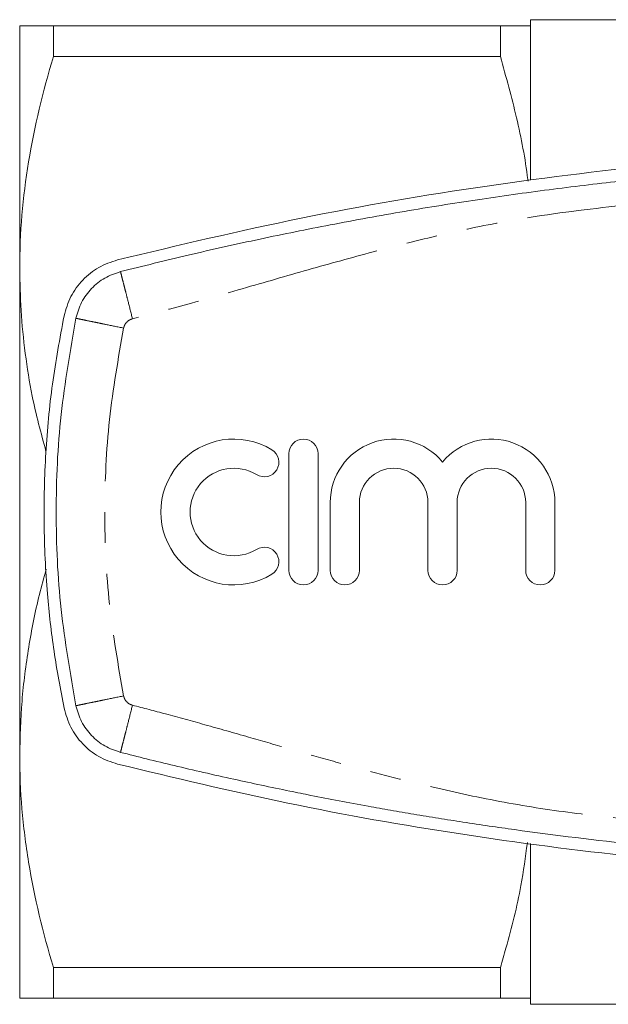
# Model space of a CAD drawing. Units: millimetres. Extents: x 162 to 244, y 87 to 278.
# Drawn here: x 162 to 187, y 90 to 131 of the extents above; entities that cross this region are included whole.
import ezdxf

# ---------------------------------------------------------------- set-up
doc = ezdxf.new("R2010")
doc.units = ezdxf.units.MM
doc.linetypes.add('PHANTOM', pattern=[12.7, 6.35, -1.27, 1.27, -1.27, 1.27, -1.27])

msp = doc.modelspace()

# ---------------------------------------------------------------- linework, layer by layer
at = {"color": 7, "linetype": 'Continuous', "lineweight": 15}
for p, q in [((188.379, 130.94), (183.379, 130.94)), ((183.379, 130.69), (183.379, 130.94)), ((162.379, 120.69), (162.379, 130.69)), ((163.765, 129.426), (163.765, 130.69)), ((163.765, 130.69), (182.138, 130.69)), ((182.138, 129.426), (182.138, 130.69)), ((183.379, 124.354), (183.379, 130.69)), ((182.138, 129.426), (163.765, 129.426)), ((162.379, 100.69), (162.379, 120.69)), ((173.444, 113.09), (173.444, 108.29)), ((174.644, 108.29), (174.644, 113.09)), ((175.144, 111.081), (175.144, 108.29)), ((176.344, 108.29), (176.344, 111.081)), ((179.162, 111.081), (179.162, 108.29)), ((180.362, 108.29), (180.362, 111.081)), ((183.179, 111.081), (183.179, 108.29)), ((184.379, 108.29), (184.379, 111.081)), ((162.379, 90.69), (162.379, 100.69)), ((183.379, 90.69), (183.379, 97.048)), ((163.765, 91.954), (182.138, 91.954)), ((163.765, 90.69), (163.765, 91.954)), ((182.138, 90.69), (182.138, 91.954)), ((182.138, 90.69), (163.765, 90.69)), ((183.379, 90.44), (183.379, 90.69)), ((183.379, 90.44), (188.379, 90.44))]:
    msp.add_line(p, q, dxfattribs=at)
for centre, radius, start, end in [((171.182, 110.69), 3, 58.6208, 301.3792), ((174.044, 113.09), 0.6, 0, 180), ((177.753, 111.081), 2.609, 39.6461, 180), ((181.77, 111.081), 2.609, 0, 140.3539), ((172.432, 112.739), 0.6, 238.6208, 58.6208), ((171.182, 110.69), 1.8, 58.6208, 301.3792), ((177.753, 111.081), 1.409, 0, 180), ((181.77, 111.081), 1.409, 0, 180), ((172.432, 108.641), 0.6, 301.3792, 121.3792), ((174.044, 108.29), 0.6, 180, 0), ((175.744, 108.29), 0.6, 180, 0), ((179.762, 108.29), 0.6, 180, 0), ((183.779, 108.29), 0.6, 180, 0)]:
    msp.add_arc(centre, radius, start, end, dxfattribs=at)
for points, knots in [([(162.379, 130.69), (162.379, 130.69), (162.41, 130.69), (162.535, 130.69), (162.628, 130.69), (162.99, 130.69), (163.339, 130.69), (163.765, 130.69)], [0, 0, 0, 0, 0.25, 0.25, 0.5, 0.5, 1, 1, 1, 1]), ([(182.138, 130.69), (182.285, 130.69), (182.424, 130.69), (182.68, 130.69), (182.797, 130.69), (183.113, 130.69), (183.274, 130.69), (183.379, 130.69)], [0, 0, 0, 0, 0.25, 0.25, 0.5, 0.5, 1, 1, 1, 1]), ([(163.765, 129.426), (163.333, 127.989), (162.984, 126.544), (162.507, 123.634), (162.379, 122.168), (162.379, 120.69)], [0, 0, 0, 0, 0.5, 0.5, 1, 1, 1, 1]), ([(183.274, 124.302), (183.271, 124.326), (183.165, 125.201), (182.835, 126.921), (182.371, 128.59), (182.138, 129.426)], [0, 0, 0, 0, 0.013462, 0.50554, 1, 1, 1, 1]), ([(240.358, 121.06), (238.029, 121.618), (233.37, 122.735), (226.27, 123.987), (219.048, 124.931), (211.713, 125.518), (204.289, 125.748), (196.775, 125.608), (189.196, 125.085), (181.546, 124.155), (173.925, 122.856), (168.908, 121.659), (166.4, 121.06)], [0, 0, 0, 0, 0.096516, 0.193099, 0.289612, 0.388711, 0.487885, 0.586983, 0.689564, 0.792145, 0.896072, 1, 1, 1, 1]), ([(166.523, 120.576), (167.449, 120.806), (169.357, 121.28), (172.232, 121.919), (175.198, 122.52), (178.175, 123.061), (181.173, 123.542), (184.117, 123.954), (188.774, 124.51), (195.186, 125.061), (200.648, 125.147), (203.379, 125.19)], [0, 0, 0, 0, 0.076759, 0.158313, 0.237392, 0.321116, 0.402705, 0.482327, 0.560399, 0.7802, 1, 1, 1, 1]), ([(166.4, 121.06), (166.135, 120.97), (165.606, 120.789), (164.949, 120.253), (164.438, 119.57), (164.28, 119.029), (164.201, 118.758)], [0, 0, 0, 0, 0.249556, 0.499436, 0.749463, 1, 1, 1, 1]), ([(162.379, 120.69), (162.39, 120.121), (162.411, 118.961), (162.595, 117.215), (162.894, 115.272), (163.254, 113.94), (163.459, 113.185)], [0, 0, 0, 0, 0.225078, 0.459113, 0.693164, 1, 1, 1, 1]), ([(164.691, 118.657), (164.756, 118.882), (164.887, 119.331), (165.311, 119.9), (165.859, 120.349), (166.302, 120.5), (166.523, 120.576)], [0, 0, 0, 0, 0.25, 0.5, 0.75, 1, 1, 1, 1]), ([(164.201, 118.758), (164.029, 117.826), (163.685, 115.961), (163.42, 113.106), (163.346, 110.22), (163.48, 107.495), (163.762, 104.957), (164.054, 103.401), (164.201, 102.622)], [0, 0, 0, 0, 0.175045, 0.35009, 0.528871, 0.707651, 0.853564, 1, 1, 1, 1]), ([(163.472, 108.341), (163.375, 107.991), (163.079, 106.931), (162.729, 105.121), (162.434, 102.918), (162.397, 101.433), (162.379, 100.69)], [0, 0, 0, 0, 0.139642, 0.42347, 0.711751, 1, 1, 1, 1]), ([(164.201, 102.622), (164.28, 102.352), (164.437, 101.812), (164.946, 101.13), (165.604, 100.592), (166.134, 100.41), (166.4, 100.32)], [0, 0, 0, 0, 0.2495053, 0.4993547, 0.7493675, 1, 1, 1, 1]), ([(166.523, 100.804), (166.302, 100.88), (165.859, 101.031), (165.311, 101.48), (164.887, 102.049), (164.756, 102.498), (164.691, 102.723)], [0, 0, 0, 0, 0.25, 0.5, 0.75, 1, 1, 1, 1]), ([(162.379, 100.69), (162.379, 99.956), (162.41, 99.217), (162.535, 97.743), (162.627, 97.011), (162.986, 94.825), (163.335, 93.384), (163.765, 91.954)], [0, 0, 0, 0, 0.25, 0.25, 0.5, 0.5, 1, 1, 1, 1]), ([(203.379, 96.19), (201.641, 96.207), (198.165, 96.242), (192.958, 96.525), (187.807, 96.973), (184.05, 97.433), (181.665, 97.774), (180.624, 97.931), (179.59, 98.094), (178.599, 98.257), (177.636, 98.422), (176.611, 98.605), (175.52, 98.807), (174.446, 99.015), (173.382, 99.229), (172.326, 99.449), (171.144, 99.705), (169.951, 99.973), (168.753, 100.253), (167.615, 100.529), (166.879, 100.714), (166.523, 100.804)], [0, 0, 0, 0, 0.1398775, 0.279755, 0.4196325, 0.5560478, 0.5841973, 0.6137174, 0.6409325, 0.6686052, 0.6947268, 0.7198018, 0.7526808, 0.7843413, 0.8081451, 0.8403257, 0.8713674, 0.9056614, 0.9389713, 0.9704148, 1, 1, 1, 1]), ([(166.4, 100.32), (168.729, 99.762), (173.388, 98.645), (180.488, 97.393), (187.71, 96.449), (195.045, 95.862), (202.469, 95.632), (209.983, 95.772), (217.562, 96.295), (225.212, 97.225), (232.833, 98.524), (237.85, 99.721), (240.358, 100.32)], [0, 0, 0, 0, 0.096516, 0.193099, 0.289612, 0.388711, 0.487885, 0.586983, 0.689564, 0.792145, 0.896072, 1, 1, 1, 1]), ([(182.138, 91.954), (182.216, 92.22), (182.542, 93.335), (182.97, 95.041), (183.169, 96.5), (183.249, 97.089)], [0, 0, 0, 0, 0.1577154, 0.6599765, 1, 1, 1, 1]), ([(162.379, 90.69), (162.379, 90.69), (162.41, 90.69), (162.535, 90.69), (162.628, 90.69), (162.99, 90.69), (163.339, 90.69), (163.765, 90.69)], [0, 0, 0, 0, 0.25, 0.25, 0.5, 0.5, 1, 1, 1, 1]), ([(183.379, 90.69), (183.326, 90.69), (183.26, 90.69), (183.1, 90.69), (183.006, 90.69), (182.689, 90.69), (182.431, 90.69), (182.138, 90.69)], [0, 0, 0, 0, 0.25, 0.25, 0.5, 0.5, 1, 1, 1, 1])]:
    msp.add_open_spline(points, degree=3, knots=knots, dxfattribs=at)
at = {"color": 8, "linetype": 'PHANTOM', "lineweight": 0}
for points, knots in [([(239.742, 118.638), (239.288, 118.755), (238.294, 119.014), (236.706, 119.454), (235.041, 119.928), (233.385, 120.405), (231.77, 120.868), (230.124, 121.321), (228.059, 121.859), (225.555, 122.442), (222.61, 122.966), (217.918, 123.501), (211.518, 124.046), (204.71, 124.227), (199.235, 124.152), (195.096, 123.978), (190.964, 123.69), (186.87, 123.286), (183.24, 122.838), (180.157, 122.208), (177.523, 121.564), (174.895, 120.844), (172.192, 120.067), (169.567, 119.307), (167.827, 118.85), (167.016, 118.638)], [0, 0, 0, 0, 0.019008, 0.041687, 0.066896, 0.089254, 0.111635, 0.135093, 0.158517, 0.198267, 0.239395, 0.27985, 0.389891, 0.499992, 0.556069, 0.612093, 0.668107, 0.724155, 0.779065, 0.816423, 0.851817, 0.889109, 0.926983, 0.965973, 1, 1, 1, 1]), ([(167.016, 118.638), (166.954, 118.881), (166.859, 119.256), (166.744, 119.708), (166.665, 120.018), (166.601, 120.268), (166.54, 120.51), (166.53, 120.55), (166.523, 120.576)], [0, 0, 0, 0, 0.239457, 0.368361, 0.500001, 0.63164, 0.760542, 1, 1, 1, 1]), ([(166.65, 118.254), (166.403, 118.305), (166.024, 118.383), (165.568, 118.477), (165.254, 118.541), (165.001, 118.593), (164.757, 118.644), (164.717, 118.652), (164.691, 118.657)], [0, 0, 0, 0, 0.239457, 0.368361, 0.500001, 0.63164, 0.760542, 1, 1, 1, 1]), ([(167.016, 118.638), (166.972, 118.622), (166.883, 118.592), (166.774, 118.502), (166.689, 118.389), (166.663, 118.299), (166.65, 118.254)], [0, 0, 0, 0, 0.250733, 0.499939, 0.747696, 1, 1, 1, 1]), ([(166.65, 118.254), (166.429, 117.003), (165.989, 114.501), (165.824, 110.69), (165.989, 106.879), (166.429, 104.377), (166.65, 103.126)], [0, 0, 0, 0, 0.250008, 0.5, 0.749974, 1, 1, 1, 1]), ([(166.65, 103.126), (166.403, 103.075), (166.024, 102.997), (165.568, 102.903), (165.254, 102.839), (165.001, 102.787), (164.757, 102.736), (164.717, 102.728), (164.691, 102.723)], [0, 0, 0, 0, 0.239457, 0.368361, 0.500001, 0.63164, 0.760542, 1, 1, 1, 1]), ([(166.65, 103.126), (166.663, 103.081), (166.689, 102.991), (166.774, 102.878), (166.883, 102.788), (166.971, 102.758), (167.016, 102.742)], [0, 0, 0, 0, 0.250736, 0.499942, 0.7477, 1, 1, 1, 1]), ([(167.016, 102.742), (166.954, 102.499), (166.859, 102.124), (166.744, 101.672), (166.665, 101.362), (166.601, 101.112), (166.54, 100.87), (166.53, 100.83), (166.523, 100.804)], [0, 0, 0, 0, 0.239457, 0.368361, 0.500001, 0.63164, 0.760542, 1, 1, 1, 1]), ([(167.016, 102.742), (167.469, 102.625), (168.463, 102.366), (170.052, 101.926), (171.716, 101.452), (173.373, 100.975), (174.988, 100.512), (176.633, 100.059), (178.699, 99.521), (181.203, 98.938), (184.148, 98.414), (188.84, 97.879), (195.24, 97.334), (202.048, 97.153), (207.523, 97.228), (211.662, 97.402), (215.794, 97.69), (219.888, 98.094), (223.518, 98.542), (226.601, 99.172), (229.235, 99.816), (231.863, 100.536), (234.566, 101.313), (237.191, 102.073), (238.931, 102.53), (239.742, 102.742)], [0, 0, 0, 0, 0.019008, 0.041687, 0.066896, 0.089254, 0.111635, 0.135093, 0.158517, 0.198267, 0.239395, 0.27985, 0.389891, 0.499992, 0.556069, 0.612093, 0.668107, 0.724155, 0.779065, 0.816423, 0.851817, 0.889109, 0.926983, 0.965973, 1, 1, 1, 1])]:
    msp.add_open_spline(points, degree=3, knots=knots, dxfattribs=at)
at = {"color": 7, "linetype": 'Continuous', "lineweight": 15}
msp.add_open_spline([(164.691, 102.723), (164.459, 104.04), (163.996, 106.675), (163.82, 110.69), (163.996, 114.705), (164.459, 117.34), (164.691, 118.657)], degree=3, dxfattribs=at)

doc.saveas('drawing.dxf')
